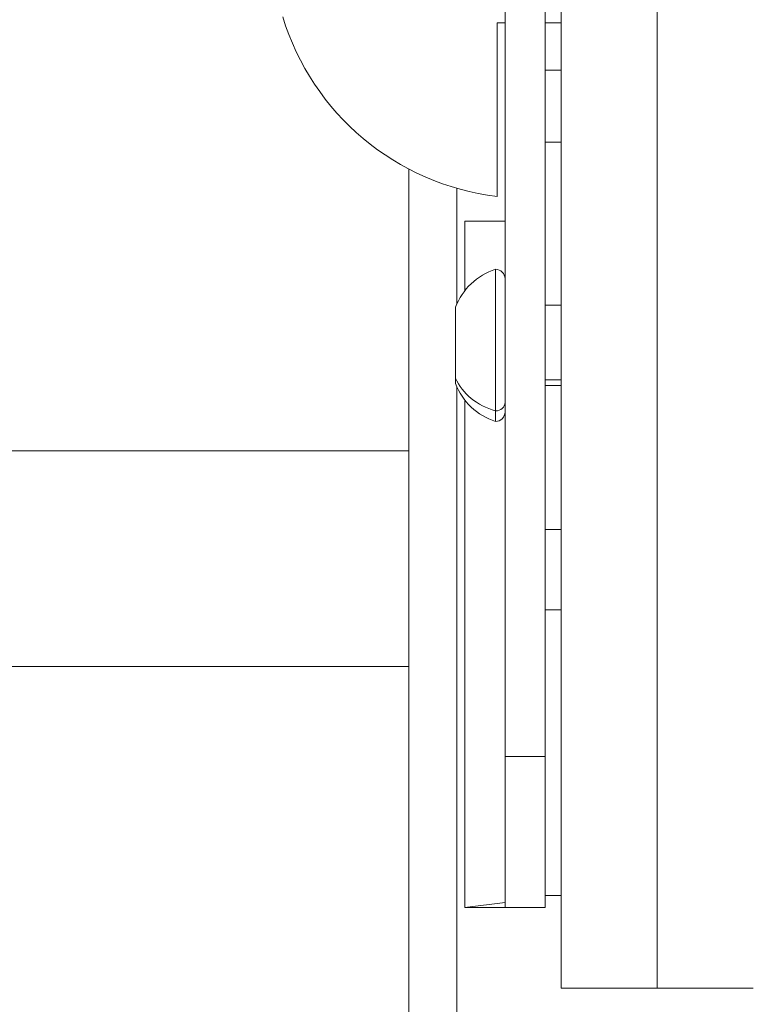
# Model space of a CAD drawing. Units: millimetres. Extents: x -1806 to 3053, y -1173 to 3678.
# Drawn here: x 825 to 917, y 1329 to 1452 of the extents above; entities that cross this region are included whole.
import ezdxf

# ---------------------------------------------------------------- set-up
doc = ezdxf.new("R2010")
doc.units = ezdxf.units.MM
doc.styles.get("Standard").update_dxf_attribs({"font": 'arial.ttf'})
doc.dimstyles.new('OLCU', dxfattribs={"dimtxt": 300, "dimasz": 225, "dimexe": 0.18, "dimexo": 0.0625, "dimgap": 80, "dimtad": 1, "dimdec": 0, "dimlfac": 0.1, "dimrnd": 5, "dimzin": 0, "dimdsep": 46, "dimtxsty": 'Standard', "dimcen": 0.09, "dimse1": 1, "dimse2": 1, "dimadec": 0, "dimazin": 0, "dimtfac": 1, "dimtdec": 0, "dimtofl": 0, "dimtmove": 0, "dimatfit": 3, "dimfxl": 1, "dimtolj": 1, "dimtzin": 0, "dimarcsym": 0})

# ---------------------------------------------------------------- blocks, each defined once
blk = doc.blocks.new('*D13')
at = {"color": 0, "lineweight": -2, "transparency": 16777216}
blk.add_line((-1196.39, 3526.17), (3002.83, 3526.17), dxfattribs=at)
at = {"color": 0, "transparency": 16777216}
for points in [[(-1196.39, 3534.5), (-1196.39, 3517.83), (-1246.39, 3526.17)], [(3002.83, 3534.5), (3002.83, 3517.83), (3052.83, 3526.17)]]:
    blk.add_solid(points, dxfattribs=at)
at = {"layer": 'Defpoints', "color": 0, "transparency": 16777216}
for p in [(3052.83, 3526.17), (-1246.39, 976.98), (3052.83, 976.98)]:
    blk.add_point(p, dxfattribs=at)
at = {"color": 0, "transparency": 16777216, "insert": (903.22, 3612.26), "char_height": 100, "attachment_point": 5}
blk.add_mtext('\\A1;430', dxfattribs=at)
blk = doc.blocks.new('*D14')
at = {"color": 0, "lineweight": -2, "transparency": 16777216}
blk.add_line((-1654.53, 3076.59), (-1654.53, -1122.63), dxfattribs=at)
at = {"color": 0, "transparency": 16777216}
for points in [[(-1662.86, 3076.59), (-1646.2, 3076.59), (-1654.53, 3126.59)], [(-1662.86, -1122.63), (-1646.2, -1122.63), (-1654.53, -1172.63)]]:
    blk.add_solid(points, dxfattribs=at)
at = {"layer": 'Defpoints', "color": 0, "transparency": 16777216}
for p in [(903.22, 3126.59), (-1654.53, -1172.63), (903.22, -1172.63)]:
    blk.add_point(p, dxfattribs=at)
at = {"color": 0, "transparency": 16777216, "insert": (-1740.62, 976.98), "char_height": 100, "attachment_point": 5, "rotation": 90}
blk.add_mtext('\\A1;430', dxfattribs=at)

msp = doc.modelspace()

# ---------------------------------------------------------------- linework, layer by layer
at = {"color": 0, "linetype": 'Continuous', "lineweight": 0}
for p, q in [((892.74, 1475.28), (892.74, 1330.91)), ((904.74, 1475.28), (904.74, 1330.91)), ((904.74, 1330.91), (904.74, 1475.28)), ((885.74, 1464.43), (885.74, 1359.82)), ((890.74, 1464.43), (890.74, 1359.82)), ((884.74, 1451.38), (885.74, 1451.38)), ((884.74, 1429.7), (884.74, 1451.38)), ((890.74, 1451.38), (892.74, 1451.38)), ((890.74, 1445.48), (892.74, 1445.48)), ((890.74, 1436.48), (892.74, 1436.48)), ((873.74, 1433.12), (873.74, 1305.66)), ((879.74, 1416.35), (879.74, 1430.71)), ((880.74, 1426.6), (885.74, 1426.6)), ((880.74, 1426.6), (880.74, 1417.98)), ((884.54, 1402.95), (884.54, 1420.62)), ((879.54, 1407.04), (879.54, 1415.87)), ((890.74, 1416.12), (892.74, 1416.12)), ((879.54, 1406.37), (879.54, 1407.04)), ((892.74, 1406.82), (890.74, 1406.82)), ((879.74, 1306.14), (879.74, 1405.9)), ((890.74, 1406.12), (892.74, 1406.12)), ((880.74, 1404.27), (880.74, 1340.98)), ((884.54, 1401.62), (884.54, 1402.95)), ((873.74, 1397.97), (798.37, 1397.97)), ((798.37, 1397.97), (873.74, 1397.97)), ((890.74, 1388.14), (892.74, 1388.14)), ((890.74, 1378.14), (892.74, 1378.14)), ((796.12, 1371.07), (873.74, 1371.07)), ((885.74, 1359.82), (890.74, 1359.82)), ((885.74, 1359.82), (885.74, 1340.98)), ((890.74, 1359.82), (890.74, 1340.98)), ((880.74, 1340.98), (885.74, 1341.6)), ((892.74, 1342.48), (890.74, 1342.48)), ((885.74, 1340.98), (890.74, 1340.98)), ((904.74, 1330.91), (892.74, 1330.91)), ((916.74, 1330.91), (904.74, 1330.91))]:
    msp.add_line(p, q, dxfattribs=at)
msp.add_circle((903.22, 976.98), 2149.61)
for centre, radius, start, end in [((888.59, 1461.46), 32, 196.9587, 263.0899), ((887.02, 1413.01), 8, 107.9979, 159.0644), ((884.54, 1419.42), 1.2, 0, 90), ((887.02, 1409.23), 8, 200.9356, 252.0021), ((884.54, 1402.82), 1.2, 270, 0)]:
    msp.add_arc(centre, radius, start, end, dxfattribs=at)
at = {"color": 0, "linetype": 'Continuous', "lineweight": 0, "extrusion": (0, 0, -1)}
for centre, major_axis, start_param, end_param in [((887.02, 1409.5), (-8, 0), -1.256673, -0.365394), ((884.54, 1403.98), (1.2, 0), 0, 1.570796)]:
    msp.add_ellipse(centre, major_axis=major_axis, ratio=0.860186, start_param=start_param, end_param=end_param, dxfattribs=at)
at = {"color": 0, "linetype": 'Continuous', "lineweight": 0}
for points, knots in [([(885.74, 1341.6), (885.74, 1341.49), (885.74, 1341.39), (885.74, 1341.19), (885.74, 1341.09), (885.74, 1341)], [-0.4866353, -0.4866353, -0.4866353, -0.4866353, -0.2347401, -0.2347401, -0.000001, -0.000001, -0.000001, -0.000001]), ([(885.74, 1340.98), (885.42, 1340.98), (882.85, 1340.98), (882.01, 1340.98), (881.38, 1340.98), (880.74, 1340.98)], [0.000001, 0.000001, 0.000001, 0.000001, 0.0620007, 0.0620007, 0.2519999, 0.2519999, 0.2519999, 0.2519999])]:
    msp.add_open_spline(points, degree=3, knots=knots, dxfattribs=at)

# ---------------------------------------------------------------- dimensions: what is measured, and where the dimension line sits
dim = msp.add_linear_dim(base=(3052.83, 3526.17), p1=(-1246.39, 976.98), p2=(3052.83, 976.98), dimstyle='OLCU', override={"dimtxt": 100, "dimasz": 50, "dimgap": 35})
dim.commit()
dim.dimension.update_dxf_attribs({"geometry": '*D13', "text_midpoint": (903.22, 3612.26)})
dim = msp.add_linear_dim(base=(-1654.53, -1172.63), p1=(903.22, 3126.59), p2=(903.22, -1172.63), angle=90, dimstyle='OLCU', override={"dimtxt": 100, "dimasz": 50, "dimgap": 35})
dim.commit()
dim.dimension.update_dxf_attribs({"geometry": '*D14', "text_midpoint": (-1740.62, 976.98)})

doc.saveas('drawing.dxf')
